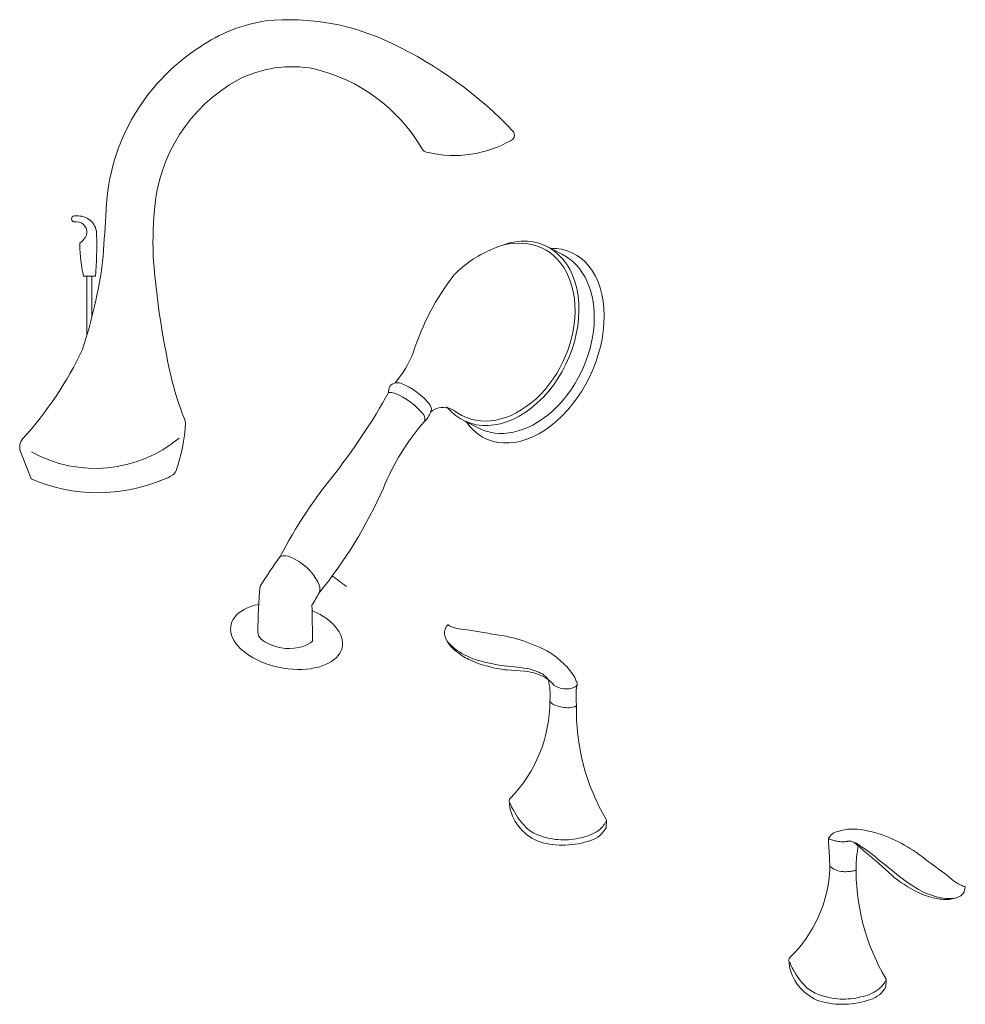
# Model space of a CAD drawing. Units: inches. Extents: x 2 to 891, y -232 to 1391.
# Drawn here: x 414 to 425, y 1380 to 1391 of the extents above; entities that cross this region are included whole.
import ezdxf

# ---------------------------------------------------------------- set-up
doc = ezdxf.new("R2010")
doc.units = ezdxf.units.IN
doc.header["$LTSCALE"] = 0.375
doc.header["$MEASUREMENT"] = 0
doc.layers.add('OBJECT', color=7, linetype='Continuous', lineweight=0)

msp = doc.modelspace()

# ---------------------------------------------------------------- linework, layer by layer
at = {"layer": 'OBJECT'}
for p, q in [((415.0869332, 1388.8608498), (415.0377404, 1388.8608498)), ((415.0416681, 1388.7920998), (415.0638777, 1388.7920998)), ((420.6061096, 1388.4214053), (420.4384195, 1388.5080728)), ((415.1420731, 1388.1733498), (415.2795731, 1388.1733498)), ((415.1820256, 1388.1733498), (415.1820256, 1387.5022623)), ((415.2396206, 1388.1733498), (415.2396206, 1387.7110305)), ((419.6367228, 1386.4472493), (419.4839779, 1386.5264357)), ((414.544158, 1385.8626765), (414.4241777, 1386.1744673)), ((414.544158, 1385.8626765), (414.544158, 1385.8626765)), ((420.1719488, 1383.6726635), (419.9753829, 1383.6864645)), ((420.0057174, 1382.117787), (420.000098, 1382.1937633)), ((421.1055539, 1381.8863847), (421.1095512, 1381.960747)), ((423.6416032, 1381.761848), (423.6405219, 1381.715381)), ((423.6405219, 1381.715381), (423.6542015, 1381.5581575)), ((423.6542015, 1381.5581575), (423.6574069, 1381.4269584)), ((424.2164932, 1381.4776552), (424.3632827, 1381.3461826)), ((423.1958344, 1380.3031351), (423.190215, 1380.3791113)), ((424.2956709, 1380.0717328), (424.2996682, 1380.1460951))]:
    msp.add_line(p, q, dxfattribs=at)
at = {"layer": 'OBJECT', "linetype": 'Continuous', "ltscale": 0.5, "extrusion": (5.89577e-16, -1.6263e-19, -1)}
msp.add_line((415.2396206, 1387.7243631), (415.2435767, 1387.7266471), dxfattribs=at)
at = {"layer": 'OBJECT'}
for centre, radius, start, end in [((417.4910538, 1389.3120315), 1.7927141, 98.5544755, 124.68037023), ((417.4883526, 1388.4191783), 2.6786609, 63.92176434, 95.65530088), ((417.7209016, 1388.8290326), 2.322272, 122.5626965, 179.22955885), ((416.6698611, 1386.624885), 4.6504017, 43.41647415, 64.58220218), ((417.5216967, 1389.2138121), 1.3479564, 79.15112343, 117.50006541), ((417.3260943, 1388.6466558), 1.9436672, 30.59221208, 76.63415166), ((417.8013606, 1388.7900416), 1.8537203, 119.11954406, 175.72609287), ((419.3735099, 1390.8518392), 1.3023522, 256.78032889, 299.785737), ((419.9864102, 1389.7934088), 0.0795267, 295.35352586, 315.70836466), ((419.9856754, 1389.7827002), 0.073034, 322.13770982, 31.7108427), ((419.0815146, 1389.6749055), 0.0910937, 205.39771862, 266.32851815), ((415.041149, 1388.8265574), 0.0344614, 95.67644442, 270.86314793), ((415.0842341, 1388.6522788), 0.2085716, 358.29774425, 90.13027056), ((635.4777231, 1372.7861802), 220.6651105, 175.822659561, 175.958522587), ((419.6366602, 1388.5684379), 3.7013893, 174.42240998, 183.57439624), ((415.0654556, 1388.6757551), 0.1163555, 342.96233872, 90.77703602), ((414.9644077, 1388.741065), 0.2344157, 310.610544, 334.90995772), ((411.0327516, 1388.5279485), 4.2615998, 355.22702096, 1.58848174), ((415.1331253, 1388.5331375), 0.0340369, 118.293729, 187.48425251), ((417.2232471, 1388.6036378), 2.1251901, 182.02065479, 191.68145413), ((420.1071259, 1387.830956), 0.7190052, 81.55734587, 116.28454689), ((420.3240209, 1387.246882), 1.3402743, 113.54002954, 135.34334937), ((409.890519, 1389.0744127), 5.5201176, 341.68467961, 352.33725498), ((424.8163017, 1389.0371312), 8.901354, 184.50685974, 191.20859537), ((421.6148069, 1386.4442416), 2.8425552, 142.13775458, 162.44486232), ((411.4207942, 1389.0812896), 4.0986099, 317.67702284, 334.85482993), ((419.891848, 1387.9434117), 3.859963, 189.49189578, 201.53670941), ((417.7739992, 1387.7490145), 1.2159368, 319.37643842, 338.41138231), ((418.7221471, 1386.860623), 0.0999528, 104.63102462, 188.33414242), ((418.7205053, 1386.822917), 0.1364746, 72.0479792, 99.96037156), ((418.4757222, 1386.2173872), 0.7893262, 37.97544852, 68.69037008), ((412.2002399, 1390.4450936), 7.3625782, 322.22806704, 330.7371), ((418.6468555, 1386.7117177), 0.1364746, 72.0479792, 99.96037156), ((418.4020724, 1386.1061878), 0.7893262, 37.97544852, 68.69037008), ((419.0315664, 1386.6594215), 0.0794341, 333.84073661, 33.33948314), ((418.9579166, 1386.5482221), 0.0794341, 333.84073661, 33.33948314), ((418.8790484, 1386.6976438), 0.2354952, 310.31398906, 341.87965958), ((419.2308298, 1386.4930622), 0.1833718, 101.23259494, 134.2545526), ((419.2411931, 1386.4175645), 0.2594816, 48.99606428, 100.22972269), ((414.4866423, 1386.5790395), 1.820534, 339.72377927, 357.65336613), ((416.2409362, 1386.503275), 0.0647251, 1.08240734, 22.09290265), ((421.1158589, 1384.7104768), 2.759049, 139.06873948, 157.69582564), ((414.5607542, 1386.225509), 0.1458026, 138.74216816, 200.49185193), ((415.2767292, 1387.4913226), 1.5082633, 241.16340055, 309.47290174), ((415.8323818, 1386.466181), 0.6485812, 290.24758965, 300.60558479), ((416.1151039, 1385.9781482), 0.0847497, 300.71480257, 340.22965807), ((422.3092192, 1382.4053872), 5.5549911, 140.54580946, 152.41935759), ((415.3063719, 1387.6373948), 1.9314749, 246.75722965, 292.86413539), ((413.741456, 1387.8933221), 5.2736013, 320.85694696, 336.10990954), ((423.507636, 1380.5902396), 7.5317423, 144.37483437, 147.48429915), ((417.4376202, 1384.836451), 0.1502115, 63.21526388, 110.30387026), ((417.2470544, 1384.3666245), 0.6568237, 40.47369807, 66.84681169), ((417.2840536, 1384.4176695), 0.5957293, 23.17043294, 39.04877902), ((422.4287925, 1384.1428153), 5.295531, 174.62593529, 180.21417929), ((429.5866746, 1377.6780863), 13.6236531, 149.63802371, 150.32911347), ((417.7290414, 1384.6084442), 0.1115716, 336.70141098, 23.01725656), ((392.9623716, 1383.8859058), 24.7927376, 0.28949283, 1.23907305), ((417.2284476, 1384.11244), 0.0957355, 173.6552123, 233.15837284), ((419.3955574, 1384.1037969), 0.136511, 135.16975377, 185.31549941), ((419.3890608, 1384.3397975), 0.1664024, 237.12817968, 239.82122015), ((419.4526623, 1384.4684808), 0.3097687, 241.61713075, 247.5918316), ((419.4733142, 1384.460121), 0.3107125, 243.47997776, 261.52176164), ((418.8507522, 1379.3106431), 4.8763886, 78.77124474, 83.20746931), ((417.4856572, 1384.4414842), 0.5133636, 232.20437999, 276.80730864), ((417.5087151, 1384.3436293), 0.4136198, 275.24228563, 306.50811801), ((417.745288, 1384.015958), 0.0094826, 308.5313351, 1.65746046), ((419.4651061, 1384.1326818), 0.2096279, 191.42700664, 222.14960312), ((419.556761, 1384.1424864), 0.2937032, 205.73956003, 225.55216183), ((419.7637123, 1384.4070422), 0.6151352, 222.4312819, 246.04093302), ((419.6272185, 1382.4065645), 1.6959777, 61.86796661, 84.14202456), ((419.7511179, 1384.370265), 0.5927753, 227.55868665, 235.12742333), ((419.9280273, 1384.5567094), 0.8477642, 232.52176394, 243.9720078), ((420.1259431, 1383.3147332), 0.6600477, 47.02833473, 62.87503872), ((419.8275103, 1384.4610672), 0.6913694, 243.02609461, 251.67650562), ((420.0706026, 1384.9563769), 1.2703404, 246.10418277, 256.78438066), ((420.2705229, 1386.0078674), 2.2999563, 253.31430967, 260.81101099), ((419.8591774, 1382.9557161), 1.1056844, 43.69605767, 49.59575963), ((420.1071651, 1384.9798063), 1.3018593, 255.45347077, 260.34785182), ((419.9952047, 1384.2417929), 0.555682, 258.9697388, 267.95576884), ((419.2037902, 1376.674535), 7.0974408, 81.88633388, 84.34434943), ((420.093727, 1383.0092552), 0.6680039, 58.3317331, 83.27536002), ((420.0883946, 1383.1051629), 0.6071686, 61.60347594, 78.87919606), ((420.0241923, 1383.1656073), 0.8422233, 33.86549926, 41.12663842), ((419.3870656, 1382.4882013), 1.5182989, 42.42011661, 49.29997656), ((419.736769, 1383.4019649), 0.729177, 354.81709334, 13.95350722), ((420.5001634, 1383.4663435), 0.2798484, 19.11525843, 37.04403271), ((420.7304393, 1383.5302131), 0.0440111, 286.11865523, 39.12602979), ((420.647429, 1383.7127753), 0.2441783, 235.15108485, 292.95438042), ((421.9628439, 1383.3932051), 1.2003121, 177.85655357, 185.11345278), ((421.448223, 1383.3994457), 0.6859413, 170.12634397, 176.76967192), ((418.8745376, 1383.3307648), 1.588436, 315.65478314, 0.19224129), ((420.4950083, 1383.3367525), 0.0320504, 181.17649334, 247.00415239), ((420.6191952, 1383.4942925), 0.2316771, 233.83736788, 261.30002053), ((420.6676852, 1383.5842341), 0.3297103, 255.32390593, 283.0289941), ((420.7386621, 1383.2920524), 0.0292337, 276.58875354, 348.49868124), ((423.1899269, 1383.2169815), 2.4236075, 178.36284923, 210.65765132), ((420.0407991, 1382.1933068), 0.0407036, 130.33871973, 179.35751483), ((420.5378683, 1382.2359984), 0.5451225, 192.52425539, 249.9303354), ((420.3392611, 1382.2704417), 0.3457513, 197.48175427, 212.13944731), ((420.827815, 1382.5085237), 0.8880086, 208.3748431, 224.38557723), ((421.0664484, 1381.9619866), 0.0431207, 358.35273066, 34.75651562), ((420.4740314, 1382.1888897), 0.412039, 227.03408207, 250.66631598), ((420.8401552, 1382.029709), 0.3016261, 287.15839223, 331.6294398), ((420.8410352, 1382.0880167), 0.2922486, 307.56429286, 333.13678758), ((423.9233381, 1381.2788008), 0.591931, 101.2914845, 110.15814013), ((423.9251595, 1381.3094124), 0.5623224, 91.17086175, 102.08421457), ((423.9079961, 1381.061785), 0.8098522, 81.32457382, 89.59864869), ((423.7414492, 1380.2716234), 1.6167339, 73.34007671, 79.71344013), ((420.6302241, 1382.5786851), 0.8317651, 249.40319886, 266.96662326), ((420.623234, 1382.5150986), 0.7679063, 267.23638191, 284.77622701), ((420.7292681, 1382.2680611), 0.5035485, 280.27463696, 305.15478003), ((423.767191, 1381.70533), 0.1377192, 110.32660061, 155.77092872), ((423.7504216, 1381.9868235), 0.2499108, 244.18740185, 255.95309893), ((423.6824908, 1380.2069943), 1.6959777, 49.78366471, 72.05772267), ((420.6120937, 1382.652472), 0.9645591, 254.28267474, 289.18957297), ((423.8256059, 1382.177795), 0.4541989, 252.59766936, 258.65717203), ((423.8264564, 1382.2368746), 0.5124054, 259.86330702, 267.34960594), ((423.8001134, 1381.9961923), 0.2711878, 270.55958821, 281.29753146), ((423.9718294, 1381.0311065), 0.7091389, 98.81635741, 99.62680432), ((423.8801487, 1381.6529335), 0.0807447, 76.96655417, 102.15947623), ((423.832817, 1381.4809826), 0.2590439, 56.73325173, 75.3441991), ((440.8750181, 1401.3655845), 25.9429409, 229.21960969, 230.04978937), ((425.4264407, 1381.4216318), 1.4698635, 169.92336595, 178.0529554), ((423.0853113, 1380.2424725), 1.7054959, 48.58217106, 58.5597943), ((419.8477958, 1375.925573), 7.0974408, 49.58133984, 52.03935539), ((422.1508905, 1381.4881513), 1.5077587, 314.12391203, 357.67399349), ((423.6828171, 1381.4615625), 0.0264976, 189.27367635, 226.45382774), ((423.7395903, 1381.5202893), 0.1081795, 226.08777787, 234.66685131), ((423.8065512, 1381.6040416), 0.2153193, 233.01935741, 249.51524183), ((426.3800439, 1381.4023296), 2.4236075, 178.36284923, 210.65765132), ((421.9913379, 1377.5000345), 4.8763886, 50.71821997, 55.15444453), ((423.8324129, 1381.6859491), 0.3011306, 250.35966515, 265.06985626), ((423.8335135, 1381.7252639), 0.3404022, 265.45399981, 276.8879401), ((423.775291, 1382.4691334), 1.0863395, 275.23116288, 277.85977826), ((423.8984526, 1381.5341551), 0.143422, 280.19861365, 290.20214302), ((423.94013, 1381.418622), 0.0206187, 292.38137699, 322.27833596), ((424.6582619, 1381.6334338), 0.4117354, 224.23954363, 236.37795666), ((425.8300176, 1383.1686412), 2.2999563, 233.11467828, 240.6113796), ((424.8890094, 1381.8815665), 0.7481313, 232.18106628, 240.69463884), ((425.1559163, 1382.1754312), 1.1385067, 236.21550287, 248.13088255), ((425.2683119, 1381.5207494), 0.3107125, 232.40392764, 250.44571152), ((425.0656148, 1381.2175549), 0.136511, 308.61018987, 358.7559355), ((425.2886596, 1381.5116745), 0.3097687, 246.33385768, 252.30855852), ((425.2400988, 1381.3765953), 0.1664024, 254.10446913, 256.79750959), ((425.0232787, 1381.776512), 0.6913694, 242.24918365, 250.89959466), ((425.022433, 1381.9152577), 0.8477642, 249.95368147, 261.40392533), ((425.028626, 1381.6930836), 0.6151352, 247.88475626, 271.49440737), ((425.0108746, 1381.6584994), 0.5927753, 258.79826594, 266.36700263), ((424.9816496, 1381.3605001), 0.2937032, 268.37352744, 288.18612924), ((425.0381713, 1381.2876849), 0.2096279, 271.77608615, 302.49868263), ((423.2309161, 1380.3786549), 0.0407036, 130.33871973, 179.35751483), ((423.7279853, 1380.4213465), 0.5451225, 192.52425539, 249.9303354), ((423.5293781, 1380.4557898), 0.3457513, 197.48175427, 212.13944731), ((424.017932, 1380.6938718), 0.8880086, 208.3748431, 224.38557723), ((423.6641484, 1380.3742378), 0.412039, 227.03408207, 250.66631598), ((424.0302722, 1380.2150571), 0.3016261, 287.15839223, 331.6294398), ((424.0311522, 1380.2733648), 0.2922486, 307.56429286, 333.13678758), ((424.2565654, 1380.1473346), 0.0431207, 358.35273066, 34.75651562), ((423.8203411, 1380.7640331), 0.8317651, 249.40319886, 266.96662326), ((423.813351, 1380.7004466), 0.7679063, 267.23638191, 284.77622701), ((423.9193851, 1380.4534092), 0.5035485, 280.27463696, 305.15478003), ((423.8022107, 1380.83782), 0.9645591, 254.28267474, 289.18957297)]:
    msp.add_arc(centre, radius, start, end, dxfattribs=at)
for centre, major_axis, ratio, start_param, end_param in [((419.9518212, 1387.5219599), (0.4611802, 0.9986555), 0.7069933686, 2.8064007258, 6.9013028362), ((420.2235593, 1387.3815156), (0.490004, 1.0610715), 0.6654055234, 2.7633015153, 6.601461093), ((420.1263739, 1387.4317446), (0.4611802, 0.9986555), 0.7069933686, 3.1007109911, 6.2566716823)]:
    msp.add_ellipse(centre, major_axis=major_axis, ratio=ratio, start_param=start_param, end_param=end_param, dxfattribs=at)
at = {"layer": 'OBJECT', "extrusion": (0, 0, -1)}
for centre, major_axis, ratio, start_param, end_param in [((419.9269995, 1387.5347886), (0.443886, 0.9612059), 0.7211316836, 6.0680651556, 9.5320648974), ((417.4595074, 1384.069908), (-0.634994, 0.1230014), 0.5659186129, 1.9346476449, 7.2231681043)]:
    msp.add_ellipse(centre, major_axis=major_axis, ratio=ratio, start_param=start_param, end_param=end_param, dxfattribs=at)
at = {"layer": 'OBJECT', "ltscale": 0.5}
msp.add_ellipse((423.120445, 1386.9661449), major_axis=(-6.4086348, 0), ratio=0.5773502692, start_param=6.9232851234, end_param=6.9647165025, dxfattribs=at)

doc.saveas('drawing.dxf')
